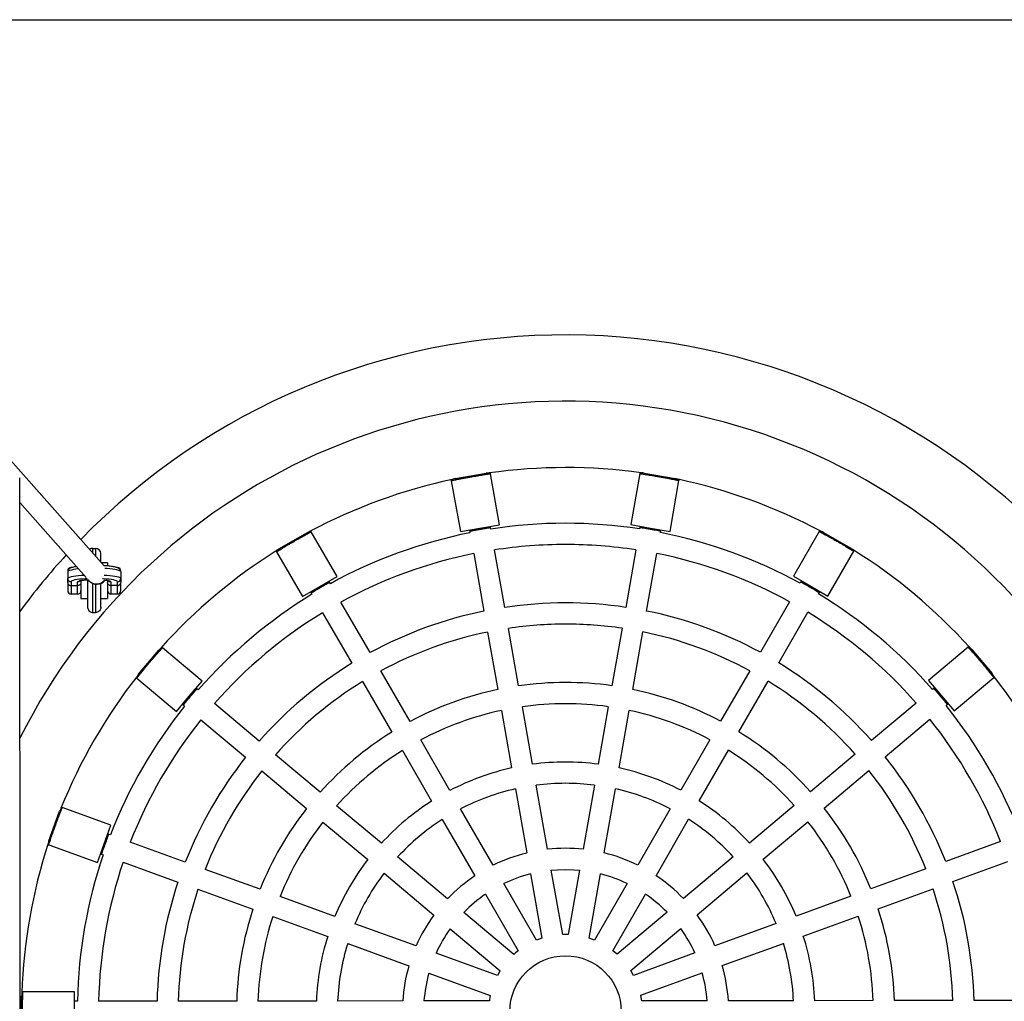
# Model space of a CAD drawing. Units: millimetres. Extents: x -12251.1 to -12202.9, y 20642.7 to 20657.4.
# Drawn here: x -12212.7 to -12211.9, y 20650.3 to 20651 of the extents above; entities that cross this region are included whole.
import ezdxf

# ---------------------------------------------------------------- set-up
doc = ezdxf.new("R2010")
doc.units = ezdxf.units.MM
doc.layers.get('0').update_dxf_attribs({"lineweight": 30})

# ---------------------------------------------------------------- blocks, each defined once
blk = doc.blocks.new('כספיון- 4301')
at = {"color": 7, "linetype": 'Continuous', "lineweight": 25}
for p, q in [((-0.53425, 0.74753), (1.76034, 0.74753)), ((-0.34783, 0.33604), (-0.64593, 0.67231)), ((-0.41079, -0.3894), (-0.41141, 0.40238)), ((-0.0862, 0.40084), (-0.08609, 0.40022)), ((-0.08319, 0.40165), (-0.05977, 0.40579)), ((-0.05655, 0.40545), (-0.05666, 0.40607)), ((-0.04974, 0.36695), (-0.05654, 0.40535)), ((0.05596, 0.40543), (0.04922, 0.36702)), ((0.05609, 0.40615), (0.05598, 0.40553)), ((0.0592, 0.40588), (0.08262, 0.40177)), ((0.08553, 0.40034), (0.08564, 0.40096)), ((-0.08608, 0.40012), (-0.07928, 0.36172)), ((0.07877, 0.36183), (0.08551, 0.40024)), ((-0.4114, 0.38363), (-0.3614, 0.32723)), ((-0.07928, 0.36172), (-0.06451, 0.36433)), ((-0.06451, 0.36433), (-0.04974, 0.36695)), ((-0.05649, 0.36496), (-0.05663, 0.36573)), ((-0.05627, 0.36367), (-0.05648, 0.36486)), ((0.04922, 0.36702), (0.06399, 0.36442)), ((0.05596, 0.36494), (0.05575, 0.36375)), ((0.05611, 0.36581), (0.05598, 0.36503)), ((0.06399, 0.36442), (0.07877, 0.36183)), ((-0.21554, 0.34897), (-0.19496, 0.36088)), ((-0.19182, 0.36166), (-0.19213, 0.3622)), ((-0.17224, 0.32781), (-0.19176, 0.36157)), ((-0.07238, 0.36294), (-0.07225, 0.36217)), ((-0.07223, 0.36207), (-0.07202, 0.36088)), ((0.07151, 0.36098), (0.07172, 0.36217)), ((0.07174, 0.36227), (0.07187, 0.36304)), ((0.19125, 0.36184), (0.17178, 0.32805)), ((0.19162, 0.36247), (0.1913, 0.36193)), ((0.19445, 0.36115), (0.21505, 0.34928)), ((-0.35625, 0.34913), (-0.35425, 0.34913)), ((-0.35624, 0.34553), (-0.35625, 0.34913)), ((-0.35425, 0.34913), (-0.35424, 0.34327)), ((-0.35024, 0.33876), (-0.35024, 0.34513)), ((-0.2181, 0.34718), (-0.21778, 0.34664)), ((-0.21773, 0.34655), (-0.19821, 0.31279)), ((-0.06923, 0.34512), (-0.06156, 0.30179)), ((-0.0458, 0.30458), (-0.05348, 0.34791)), ((0.05298, 0.34799), (0.04537, 0.30464)), ((0.06113, 0.30187), (0.06874, 0.34522)), ((0.19777, 0.31307), (0.21725, 0.34686)), ((0.2173, 0.34695), (0.21761, 0.34749)), ((-0.37186, 0.33474), (-0.37274, 0.33474)), ((-0.34524, 0.33816), (-0.34971, 0.33816)), ((-0.34524, 0.33816), (-0.34524, 0.33596)), ((-0.33774, 0.33476), (-0.33857, 0.33476)), ((-0.37523, 0.33224), (-0.37523, 0.33131)), ((-0.37523, 0.33131), (-0.37523, 0.32637)), ((-0.33523, 0.33134), (-0.33523, 0.33226)), ((-0.33523, 0.33134), (-0.33523, 0.3264)), ((-0.18523, 0.3203), (-0.17224, 0.32781)), ((0.17178, 0.32805), (0.18477, 0.32056)), ((-0.37523, 0.32334), (-0.37523, 0.32637)), ((-0.37523, 0.32334), (-0.37522, 0.31732)), ((-0.37273, 0.3239), (-0.37273, 0.32111)), ((-0.37273, 0.32111), (-0.36773, 0.32112)), ((-0.37273, 0.32111), (-0.37272, 0.31474)), ((-0.36773, 0.32112), (-0.36773, 0.32391)), ((-0.36772, 0.31474), (-0.36773, 0.32112)), ((-0.36523, 0.32486), (-0.36523, 0.32428)), ((-0.36523, 0.32428), (-0.36522, 0.31134)), ((-0.36023, 0.32541), (-0.36021, 0.30481)), ((-0.3598, 0.32543), (-0.35922, 0.32477)), ((-0.35621, 0.30082), (-0.35623, 0.32266)), ((-0.35423, 0.32214), (-0.35421, 0.30082)), ((-0.35021, 0.30482), (-0.35023, 0.32266)), ((-0.34523, 0.32429), (-0.34523, 0.32488)), ((-0.34523, 0.32429), (-0.34522, 0.31135)), ((-0.34273, 0.32392), (-0.34273, 0.32113)), ((-0.33773, 0.32114), (-0.34273, 0.32113)), ((-0.34273, 0.32113), (-0.34272, 0.31476)), ((-0.33773, 0.32114), (-0.33773, 0.32393)), ((-0.33772, 0.31476), (-0.33773, 0.32114)), ((-0.33523, 0.3264), (-0.33523, 0.32337)), ((-0.33522, 0.31735), (-0.33523, 0.32337)), ((-0.19821, 0.31279), (-0.18523, 0.3203)), ((-0.17791, 0.32363), (-0.1783, 0.3243)), ((-0.17726, 0.3225), (-0.17786, 0.32354)), ((0.1774, 0.32379), (0.1768, 0.32275)), ((0.17784, 0.32455), (0.17745, 0.32387)), ((0.18477, 0.32056), (0.19777, 0.31307)), ((-0.37522, 0.31732), (-0.37522, 0.31724)), ((-0.37272, 0.31474), (-0.36772, 0.31474)), ((-0.34272, 0.31476), (-0.33772, 0.31476)), ((-0.33522, 0.31726), (-0.33522, 0.31735)), ((-0.19215, 0.31629), (-0.19176, 0.31561)), ((-0.19171, 0.31553), (-0.19111, 0.31449)), ((0.19066, 0.31476), (0.19126, 0.3158)), ((0.19131, 0.31589), (0.19171, 0.31656)), ((-0.36522, 0.31134), (-0.36022, 0.31134)), ((-0.36021, 0.30481), (-0.36021, 0.30461)), ((-0.35022, 0.31135), (-0.34522, 0.31135)), ((-0.35021, 0.30462), (-0.35021, 0.30482)), ((-0.14721, 0.27054), (-0.16924, 0.30864)), ((0.16881, 0.30888), (0.14683, 0.27075)), ((-0.35621, 0.30082), (-0.35421, 0.30082)), ((-0.35621, 0.30062), (-0.35621, 0.30082)), ((-0.35421, 0.30082), (-0.35421, 0.30062)), ((-0.18309, 0.30063), (-0.16106, 0.26253)), ((0.16069, 0.26276), (0.18267, 0.30089)), ((-0.05877, 0.28603), (-0.05109, 0.24268)), ((-0.03534, 0.24547), (-0.04301, 0.28881)), ((0.0426, 0.28888), (0.03499, 0.24552)), ((0.05075, 0.24275), (0.05836, 0.28611)), ((-0.30394, 0.27424), (-0.30442, 0.27464)), ((0.30348, 0.2746), (0.27362, 0.24951)), ((0.30403, 0.27507), (0.30355, 0.27467)), ((-0.3219, 0.25421), (-0.30663, 0.27243)), ((-0.27397, 0.24913), (-0.30386, 0.27418)), ((0.30624, 0.27287), (0.32154, 0.25466)), ((-0.11716, 0.21858), (-0.1392, 0.25669)), ((0.13884, 0.25688), (0.11685, 0.21874)), ((-0.32369, 0.25165), (-0.32321, 0.25125)), ((-0.32313, 0.25118), (-0.29324, 0.22613)), ((-0.2836, 0.23763), (-0.27397, 0.24913)), ((-0.15305, 0.24868), (-0.13101, 0.21057)), ((0.13072, 0.21075), (0.1527, 0.24889)), ((0.27362, 0.24951), (0.28327, 0.23803)), ((0.29292, 0.22655), (0.32278, 0.25164)), ((0.32285, 0.2517), (0.32333, 0.2521)), ((-0.29324, 0.22613), (-0.2836, 0.23763)), ((-0.27787, 0.24326), (-0.27847, 0.24376)), ((-0.27687, 0.24242), (-0.27779, 0.2432)), ((0.27744, 0.24359), (0.27652, 0.24281)), ((0.27812, 0.24416), (0.27752, 0.24365)), ((0.28327, 0.23803), (0.29292, 0.22655)), ((-0.28874, 0.2315), (-0.28814, 0.231)), ((-0.28806, 0.23093), (-0.28714, 0.23016)), ((-0.23086, 0.20388), (-0.2646, 0.23214)), ((0.26427, 0.23252), (0.23058, 0.2042)), ((0.28682, 0.23056), (0.28774, 0.23134)), ((0.28782, 0.2314), (0.28842, 0.23191)), ((-0.0483, 0.22692), (-0.04062, 0.18356)), ((-0.02487, 0.18635), (-0.03255, 0.22971)), ((0.03222, 0.22975), (0.02461, 0.18638)), ((0.04037, 0.18362), (0.04798, 0.22698)), ((-0.27488, 0.21988), (-0.24114, 0.19161)), ((0.24087, 0.19195), (0.27457, 0.22027)), ((-0.0871, 0.1666), (-0.10915, 0.20472)), ((0.10886, 0.20488), (0.08687, 0.16673)), ((-0.18485, 0.16533), (-0.2186, 0.1936)), ((-0.123, 0.19671), (-0.10095, 0.15859)), ((0.10073, 0.15874), (0.12272, 0.19688)), ((0.21832, 0.19391), (0.18462, 0.16559)), ((-0.22887, 0.18133), (-0.19513, 0.15306)), ((0.19491, 0.15334), (0.22862, 0.18166)), ((-0.03783, 0.16779), (-0.02928, 0.11947)), ((-0.01352, 0.12225), (-0.02208, 0.17058)), ((0.02184, 0.17061), (0.01335, 0.12227)), ((0.02911, 0.11951), (0.0376, 0.16784)), ((-0.38943, 0.12878), (-0.38131, 0.15113)), ((-0.37941, 0.15375), (-0.37999, 0.15396)), ((-0.34265, 0.1404), (-0.37931, 0.15371)), ((-0.13883, 0.12677), (-0.17258, 0.15504)), ((-0.05452, 0.11026), (-0.07909, 0.15274)), ((0.07887, 0.15285), (0.05436, 0.11033)), ((0.17236, 0.15529), (0.13865, 0.12696)), ((-0.18286, 0.14278), (-0.14911, 0.1145)), ((-0.09294, 0.14473), (-0.06837, 0.10225)), ((0.06823, 0.10234), (0.09273, 0.14486)), ((0.14895, 0.11471), (0.18266, 0.14304)), ((-0.34778, 0.1263), (-0.34265, 0.1404)), ((-0.34431, 0.13355), (-0.34504, 0.13382)), ((-0.3529, 0.1122), (-0.34778, 0.1263)), ((-0.34308, 0.13311), (-0.34421, 0.13352)), ((-0.28667, 0.11262), (-0.32804, 0.12765)), ((0.32786, 0.12811), (0.28651, 0.11303)), ((-0.39024, 0.12576), (-0.38965, 0.12555)), ((-0.38955, 0.12552), (-0.3529, 0.1122)), ((-0.35051, 0.11878), (-0.34977, 0.11852)), ((-0.34967, 0.11848), (-0.34854, 0.11807)), ((-0.3335, 0.11261), (-0.29213, 0.09758)), ((-0.08894, 0.08496), (-0.12656, 0.11648)), ((0.12639, 0.11666), (0.08882, 0.08509)), ((0.29199, 0.09799), (0.33334, 0.11308)), ((-0.23025, 0.09213), (-0.27163, 0.10716)), ((-0.13683, 0.10422), (-0.09922, 0.0727)), ((-0.00214, 0.05796), (-0.01072, 0.10646)), ((0.01057, 0.10648), (0.00206, 0.05796)), ((0.09911, 0.07284), (0.13669, 0.10441)), ((0.27148, 0.10754), (0.23012, 0.09246)), ((-0.02648, 0.10367), (-0.01789, 0.05517)), ((0.01781, 0.0552), (0.02633, 0.10371)), ((-0.27709, 0.09212), (-0.23571, 0.07709)), ((-0.02183, 0.05373), (-0.04649, 0.09637)), ((0.04635, 0.09644), (0.02176, 0.05376)), ((0.2356, 0.07743), (0.27696, 0.09251)), ((-0.17382, 0.07164), (-0.2152, 0.08667)), ((-0.06034, 0.08836), (-0.03568, 0.04572)), ((0.03562, 0.04577), (0.06022, 0.08845)), ((0.21508, 0.08697), (0.17372, 0.07188)), ((-0.03889, 0.04303), (-0.07665, 0.07466)), ((0.07654, 0.07477), (0.03883, 0.04308)), ((-0.22067, 0.07163), (-0.17928, 0.0566)), ((0.1792, 0.05685), (0.22056, 0.07194)), ((-0.11264, 0.04942), (-0.15876, 0.06617)), ((-0.08692, 0.0624), (-0.04917, 0.03076)), ((0.04913, 0.03083), (0.08684, 0.06252)), ((0.15867, 0.06639), (0.11257, 0.04958)), ((-0.16422, 0.05113), (-0.1181, 0.03438)), ((0.11805, 0.03455), (0.16415, 0.05136)), ((-0.05126, 0.02713), (-0.09756, 0.04394)), ((0.0975, 0.04408), (0.05123, 0.0272)), ((-0.10302, 0.0289), (-0.05673, 0.01209)), ((0.05671, 0.01217), (0.10298, 0.02905)), ((-0.40999, -0.01218), (-0.41001, 0.0116)), ((-0.40911, 0.01471), (-0.40974, 0.01471)), ((-0.37001, 0.01474), (-0.40901, 0.01471)), ((-0.37, -0.00026), (-0.37001, 0.01474)), ((-0.36922, 0.00774), (-0.37001, 0.00774)), ((-0.36792, 0.00774), (-0.3692, 0.00774)), ((-0.3079, 0.00778), (-0.35191, 0.00775)), ((-0.24788, 0.00783), (-0.2919, 0.00779)), ((-0.18784, 0.00787), (-0.23187, 0.00784)), ((-0.12275, 0.00791), (-0.17182, 0.00788)), ((-0.05745, 0.00796), (-0.10671, 0.00792)), ((0.10669, 0.00808), (0.05744, 0.00804)), ((0.17181, 0.00812), (0.12273, 0.00809)), ((0.23186, 0.00816), (0.18782, 0.00813)), ((0.29188, 0.00821), (0.24787, 0.00817)), ((0.3519, 0.00825), (0.30789, 0.00822))]:
    blk.add_line(p, q, dxfattribs=at)
at = {"color": 7, "linetype": 'Continuous', "lineweight": 25, "flags": 128}
for points in [[(-0.36706, 0.33361), (-0.36902, 0.33339), (-0.37084, 0.33311), (-0.37238, 0.3328), (-0.37361, 0.33245), (-0.3745, 0.33209), (-0.37505, 0.3317), (-0.37523, 0.33131)], [(-0.37523, 0.32637), (-0.37505, 0.32676), (-0.3745, 0.32714), (-0.3736, 0.32751), (-0.37237, 0.32785), (-0.37083, 0.32817), (-0.36902, 0.32845), (-0.36696, 0.32868), (-0.36471, 0.32887), (-0.36295, 0.32898)], [(-0.34783, 0.329), (-0.34575, 0.32888), (-0.3435, 0.3287), (-0.34144, 0.32846), (-0.33963, 0.32819), (-0.33809, 0.32788), (-0.33686, 0.32754), (-0.33596, 0.32717), (-0.33541, 0.32679), (-0.33523, 0.3264)], [(-0.33523, 0.33134), (-0.33542, 0.33173), (-0.33596, 0.33211), (-0.33686, 0.33248), (-0.33809, 0.33282), (-0.33963, 0.33313), (-0.34145, 0.33341), (-0.3435, 0.33364), (-0.34576, 0.33382), (-0.34726, 0.33392)], [(-0.36045, 0.32622), (-0.36202, 0.32615), (-0.36427, 0.32601), (-0.36634, 0.32581), (-0.36819, 0.32557), (-0.36977, 0.32529), (-0.37104, 0.32497), (-0.37197, 0.32463), (-0.37254, 0.32427), (-0.37273, 0.3239)], [(-0.36773, 0.32391), (-0.36753, 0.32422), (-0.36693, 0.32452), (-0.36596, 0.32479), (-0.36465, 0.32504), (-0.36306, 0.32524), (-0.36125, 0.32539), (-0.35983, 0.32546)], [(-0.33773, 0.32393), (-0.33792, 0.3243), (-0.33849, 0.32466), (-0.33942, 0.325), (-0.34069, 0.32531), (-0.34227, 0.32559), (-0.34412, 0.32583), (-0.34619, 0.32602), (-0.34844, 0.32616), (-0.3489, 0.32618)], [(-0.34742, 0.32525), (-0.3474, 0.32525), (-0.3458, 0.32505), (-0.3445, 0.32481), (-0.34353, 0.32453), (-0.34293, 0.32423), (-0.34273, 0.32392)], [(-0.01072, 0.10646), (-0.00616, 0.10682), (0, 0.107)], [(0, 0.107), (0.00616, 0.10682), (0.01057, 0.10648)], [(-0.01789, 0.05517), (-0.01792, 0.05516), (-0.02183, 0.05373)], [(0.00206, 0.05796), (0, 0.058), (-0.00214, 0.05796)], [(0.02176, 0.05376), (0.01792, 0.05516), (0.01781, 0.0552)], [(-0.03568, 0.04572), (-0.03767, 0.0441), (-0.03889, 0.04303)], [(0.03883, 0.04308), (0.03767, 0.0441), (0.03562, 0.04577)], [(-0.04917, 0.03076), (-0.04945, 0.0303), (-0.05126, 0.02713)], [(0.05123, 0.0272), (0.04945, 0.0303), (0.04913, 0.03083)], [(-0.05673, 0.01209), (-0.05729, 0.00907), (-0.05745, 0.00796)], [(0.05744, 0.00804), (0.05729, 0.00907), (0.05671, 0.01217)]]:
    blk.add_lwpolyline(points, dxfattribs=at)
at = {"color": 7, "linetype": 'Continuous', "lineweight": 25}
blk.add_circle((0, 0), 0.042, dxfattribs=at)
for centre, radius, start, end in [((0, 0), 0.51, 43.64891, 135.75822), ((0, 0), 0.46, 270.04037, 153.38518), ((0, 0), 0.41, 82.01706, 98.06367), ((0, 0), 0.41, 102.01706, 118.06367), ((0, 0), 0.41, 62.01706, 78.06367), ((0, 0), 0.368, 81.28603, 98.79471), ((0, 0), 0.368, 101.28603, 118.79471), ((0, 0), 0.368, 61.28603, 78.79471), ((-0.35624, 0.34513), 0.004, 90.04037, 127.73934), ((-0.35424, 0.34513), 0.004, 0.04037, 90.04037), ((0, 0), 0.352, 90, 98.73808), ((0, 0), 0.352, 81.34266, 90), ((0, 0), 0.51, 137.56297, 143.75867), ((0, 0), 0.41, 122.01706, 138.06367), ((0, 0), 0.352, 101.34266, 118.73808), ((0, 0), 0.352, 61.34266, 78.73808), ((0, 0), 0.41, 42.01706, 58.06367), ((-0.37273, 0.33224), 0.0025, 90.04037, 180.04037), ((-0.33773, 0.33226), 0.0025, 0.04037, 90.04037), ((-0.37274, 0.32639), 0.00249, 180.3776, 270.37367), ((-0.36773, 0.32642), 0.00252, 269.98927, 311.51994), ((-0.35353, 0.33025), 0.0079, 223.9479, 322.33487), ((-0.35323, 0.33007), 0.008, 221.55634, 321.91411), ((-0.34273, 0.32643), 0.00251, 223.60556, 270.12956), ((-0.33772, 0.32641), 0.00249, 269.70706, 359.70314), ((-0.37272, 0.31724), 0.0025, 180.04037, 270.04037), ((-0.36772, 0.31724), 0.0025, 270.04037, 0.04037), ((-0.34272, 0.31726), 0.0025, 180.04037, 270.04037), ((-0.33772, 0.31726), 0.0025, 270.04037, 0.04037), ((0, 0), 0.368, 121.28603, 138.79471), ((0, 0), 0.368, 41.28603, 58.79471), ((0, 0), 0.308, 81.52874, 98.552), ((0, 0), 0.352, 121.34266, 138.73808), ((0, 0), 0.308, 101.52874, 118.552), ((0, 0), 0.308, 61.52874, 78.552), ((0, 0), 0.352, 41.34266, 58.73808), ((0, 0), 0.292, 90, 98.47042), ((0, 0), 0.292, 81.61031, 90), ((0, 0), 0.292, 101.61031, 118.47042), ((0, 0), 0.292, 61.61031, 78.47042), ((0, 0), 0.308, 121.52874, 138.552), ((0, 0), 0.308, 41.52874, 58.552), ((0, 0), 0.41, 142.01706, 158.06367), ((0, 0), 0.41, 22.01706, 38.06367), ((0, 0), 0.292, 121.61031, 138.47042), ((0, 0), 0.248, 81.88894, 98.1918), ((0, 0), 0.292, 41.61031, 58.47042), ((0, 0), 0.248, 101.88894, 118.1918), ((0, 0), 0.248, 61.88894, 78.1918), ((0, 0), 0.368, 141.28603, 158.79471), ((0, 0), 0.232, 90, 98.06426), ((0, 0), 0.232, 82.01648, 90), ((0, 0), 0.368, 21.28603, 38.79471), ((0, 0), 0.232, 102.01648, 118.06426), ((0, 0), 0.232, 62.01648, 78.06426), ((0, 0), 0.352, 141.34266, 158.73808), ((0, 0), 0.352, 21.34266, 38.73808), ((0, 0), 0.248, 121.88894, 138.1918), ((0, 0), 0.248, 41.88894, 58.1918), ((0, 0), 0.232, 122.01648, 138.06426), ((0, 0), 0.232, 42.01648, 58.06426), ((0, 0), 0.308, 141.52874, 158.552), ((0, 0), 0.188, 82.47922, 97.60151), ((0, 0), 0.308, 21.52874, 38.552), ((0, 0), 0.292, 141.61031, 158.47042), ((0, 0), 0.188, 102.47922, 117.60151), ((0, 0), 0.188, 62.47922, 77.60151), ((0, 0), 0.292, 21.61031, 38.47042), ((0, 0), 0.172, 90, 97.37449), ((0, 0), 0.172, 82.70625, 90), ((0, 0), 0.172, 102.70625, 117.37449), ((0, 0), 0.172, 62.70625, 77.37449), ((0, 0), 0.188, 122.47922, 137.60151), ((0, 0), 0.188, 42.47922, 57.60151), ((0, 0), 0.248, 141.88894, 158.1918), ((0, 0), 0.248, 21.88894, 38.1918), ((0, 0), 0.232, 142.01648, 158.06426), ((0, 0), 0.172, 122.70625, 137.37449), ((0, 0), 0.172, 42.70625, 57.37449), ((0, 0), 0.232, 22.01648, 38.06426), ((0, 0), 0.41, 162.01706, 178.06367), ((0, 0), 0.123, 103.76956, 116.31118), ((0, 0), 0.123, 83.76956, 96.31118), ((0, 0), 0.123, 63.76956, 76.31118), ((0, 0), 0.368, 161.28603, 178.79471), ((0, 0), 0.352, 161.34266, 178.73808), ((0, 0), 0.188, 142.47922, 157.60151), ((0, 0), 0.188, 22.47922, 37.60151), ((0, 0), 0.172, 142.70625, 157.37449), ((0, 0), 0.172, 22.70625, 37.37449), ((0, 0), 0.308, 161.52874, 178.552), ((0, 0), 0.123, 123.76956, 136.31118), ((0, 0), 0.107, 104.32817, 115.75257), ((0, 0), 0.107, 64.32817, 75.75257), ((0, 0), 0.123, 43.76956, 56.31118), ((0, 0), 0.308, 1.52874, 18.552), ((0, 0), 0.292, 161.61031, 178.47042), ((0, 0), 0.292, 1.61031, 18.47042), ((0, 0), 0.107, 124.32817, 135.75257), ((0, 0), 0.107, 44.32817, 55.75257), ((0, 0), 0.248, 161.88894, 178.1918), ((0, 0), 0.248, 1.88894, 18.1918), ((0, 0), 0.232, 162.01648, 178.06426), ((0, 0), 0.123, 143.76956, 156.31118), ((0, 0), 0.123, 23.76956, 36.31118), ((0, 0), 0.232, 2.01648, 18.06426), ((0, 0), 0.107, 144.32817, 155.75257), ((0, 0), 0.107, 24.32817, 35.75257), ((0, 0), 0.188, 162.47922, 177.60151), ((0, 0), 0.188, 2.47922, 17.60151), ((0, 0), 0.172, 162.70625, 177.37449), ((0, 0), 0.172, 2.70625, 17.37449), ((0, 0), 0.123, 163.76956, 176.31118), ((0, 0), 0.123, 3.76956, 16.31118), ((0, 0), 0.107, 164.32817, 175.75257), ((0, 0), 0.107, 4.32817, 15.75257)]:
    blk.add_arc(centre, radius, start, end, dxfattribs=at)
for points, knots in [([(-0.08608, 0.40022), (-0.08609, 0.40022), (-0.08615, 0.40021), (-0.0859, 0.40026), (-0.0853, 0.40039), (-0.08425, 0.40061), (-0.08286, 0.4009), (-0.08112, 0.40126), (-0.07913, 0.40166), (-0.07689, 0.40209), (-0.0743, 0.40258), (-0.07241, 0.40292), (-0.07137, 0.4031)], [0, 0, 0, 0, 0.0061734, 0.1119716, 0.2208381, 0.3266379, 0.4355025, 0.5413636, 0.650293, 0.7561794, 0.8651392, 1, 1, 1, 1]), ([(-0.08606, 0.40012), (-0.08607, 0.40012), (-0.08614, 0.40011), (-0.08588, 0.40016), (-0.08528, 0.40029), (-0.08423, 0.40051), (-0.08284, 0.4008), (-0.08111, 0.40116), (-0.07911, 0.40156), (-0.07687, 0.40199), (-0.07428, 0.40248), (-0.0724, 0.40282), (-0.07135, 0.40301)], [0, 0, 0, 0, 0.006173, 0.111971, 0.220838, 0.326638, 0.435502, 0.541363, 0.650293, 0.756179, 0.865139, 1, 1, 1, 1]), ([(-0.08319, 0.40165), (-0.08372, 0.40148), (-0.08458, 0.4012), (-0.08514, 0.40107), (-0.08536, 0.40102)], [0, 0, 0, 0, 0.609605, 1, 1, 1, 1]), ([(-0.07137, 0.4031), (-0.07055, 0.40325), (-0.06889, 0.40354), (-0.06648, 0.40394), (-0.06418, 0.40431), (-0.0621, 0.40464), (-0.06027, 0.40491), (-0.05877, 0.40513), (-0.05761, 0.4053), (-0.05687, 0.4054), (-0.05653, 0.40545), (-0.05659, 0.40544), (-0.0566, 0.40544)], [0, 0, 0, 0, 0.105806, 0.214682, 0.320487, 0.429359, 0.535209, 0.644127, 0.750005, 0.858955, 0.964784, 1, 1, 1, 1]), ([(-0.07135, 0.40301), (-0.07054, 0.40315), (-0.06887, 0.40344), (-0.06646, 0.40384), (-0.06416, 0.40422), (-0.06209, 0.40454), (-0.06025, 0.40482), (-0.05875, 0.40504), (-0.05759, 0.4052), (-0.05685, 0.40531), (-0.05652, 0.40535), (-0.05657, 0.40535), (-0.05658, 0.40534)], [0, 0, 0, 0, 0.105806, 0.2146817, 0.3204873, 0.4293589, 0.535209, 0.6441269, 0.7500045, 0.8589552, 0.9647842, 1, 1, 1, 1]), ([(-0.05751, 0.40595), (-0.0578, 0.40591), (-0.05839, 0.40585), (-0.05931, 0.40581), (-0.05977, 0.40579)], [0, 0, 0, 0, 0.493377, 1, 1, 1, 1]), ([(0.05598, 0.40543), (0.05597, 0.40543), (0.0559, 0.40544), (0.05616, 0.4054), (0.05677, 0.40532), (0.05784, 0.40517), (0.05925, 0.40496), (0.061, 0.4047), (0.06302, 0.4044), (0.06526, 0.40404), (0.06786, 0.40361), (0.06974, 0.40329), (0.07079, 0.40311)], [0, 0, 0, 0, 0.006174, 0.113505, 0.220837, 0.328168, 0.435499, 0.542894, 0.650288, 0.757711, 0.865133, 1, 1, 1, 1]), ([(0.05599, 0.40553), (0.05599, 0.40553), (0.05592, 0.40554), (0.05618, 0.4055), (0.05678, 0.40542), (0.05785, 0.40527), (0.05925, 0.40506), (0.06101, 0.4048), (0.06302, 0.4045), (0.06527, 0.40414), (0.06787, 0.40371), (0.06976, 0.40339), (0.0708, 0.4032)], [0, 0, 0, 0, 0.006173, 0.111972, 0.220838, 0.326638, 0.435503, 0.541364, 0.650293, 0.756179, 0.865139, 1, 1, 1, 1]), ([(0.0592, 0.40588), (0.05865, 0.4059), (0.05774, 0.40594), (0.05716, 0.406), (0.05694, 0.40603)], [0, 0, 0, 0, 0.609605, 1, 1, 1, 1]), ([(0.07079, 0.40311), (0.07162, 0.40296), (0.07328, 0.40266), (0.07569, 0.40222), (0.07797, 0.40178), (0.08004, 0.40137), (0.08184, 0.40101), (0.08334, 0.4007), (0.08447, 0.40046), (0.0852, 0.40031), (0.08553, 0.40024), (0.08548, 0.40025), (0.08547, 0.40025)], [0, 0, 0, 0, 0.107341, 0.214683, 0.322022, 0.429361, 0.536746, 0.64413, 0.751545, 0.858959, 0.966325, 1, 1, 1, 1]), ([(0.0708, 0.4032), (0.07162, 0.40306), (0.07328, 0.40277), (0.07569, 0.40232), (0.07797, 0.40188), (0.08004, 0.40148), (0.08185, 0.40111), (0.08334, 0.4008), (0.08449, 0.40056), (0.08521, 0.40041), (0.08555, 0.40034), (0.0855, 0.40035), (0.08548, 0.40035)], [0, 0, 0, 0, 0.105806, 0.214682, 0.320487, 0.429359, 0.535209, 0.644127, 0.750005, 0.858955, 0.964784, 1, 1, 1, 1]), ([(0.0848, 0.40113), (0.08452, 0.4012), (0.08394, 0.40134), (0.08307, 0.40162), (0.08262, 0.40177)], [0, 0, 0, 0, 0.493377, 1, 1, 1, 1]), ([(-0.07223, 0.36217), (-0.07224, 0.36217), (-0.07239, 0.36214), (-0.07185, 0.36224), (-0.07061, 0.36249), (-0.06856, 0.36288), (-0.06638, 0.36329), (-0.06494, 0.36355), (-0.06438, 0.36365)], [0, 0, 0, 0, 0.006566, 0.221223, 0.435881, 0.650583, 0.865304, 1, 1, 1, 1]), ([(-0.06438, 0.36365), (-0.0635, 0.3638), (-0.06173, 0.36411), (-0.05936, 0.3645), (-0.05759, 0.36478), (-0.05658, 0.36494), (-0.05659, 0.36494), (-0.05659, 0.36494)], [0, 0, 0, 0, 0.214711, 0.42942, 0.644161, 0.858923, 1, 1, 1, 1]), ([(-0.06437, 0.36355), (-0.06348, 0.3637), (-0.06171, 0.36401), (-0.05934, 0.3644), (-0.05757, 0.36469), (-0.05657, 0.36484), (-0.05657, 0.36484), (-0.05658, 0.36484)], [0, 0, 0, 0, 0.214711, 0.42942, 0.644161, 0.858923, 1, 1, 1, 1]), ([(0.05597, 0.36493), (0.05597, 0.36493), (0.05582, 0.36496), (0.05636, 0.36488), (0.05761, 0.36468), (0.05967, 0.36435), (0.06186, 0.36398), (0.0633, 0.36373), (0.06385, 0.36364)], [0, 0, 0, 0, 0.006565, 0.221223, 0.435881, 0.650583, 0.865304, 1, 1, 1, 1]), ([(0.05599, 0.36503), (0.05599, 0.36503), (0.05584, 0.36506), (0.05637, 0.36497), (0.05763, 0.36478), (0.05969, 0.36445), (0.06188, 0.36408), (0.06332, 0.36383), (0.06387, 0.36374)], [0, 0, 0, 0, 0.006566, 0.221223, 0.435881, 0.650583, 0.865304, 1, 1, 1, 1]), ([(0.06387, 0.36374), (0.06476, 0.36358), (0.06653, 0.36326), (0.06889, 0.36282), (0.07065, 0.36248), (0.07165, 0.36229), (0.07164, 0.36229), (0.07164, 0.36229)], [0, 0, 0, 0, 0.2147106, 0.4294199, 0.644161, 0.8589226, 1, 1, 1, 1]), ([(-0.20494, 0.35438), (-0.20421, 0.3548), (-0.20275, 0.35565), (-0.20061, 0.35686), (-0.19858, 0.35798), (-0.19674, 0.359), (-0.19512, 0.35988), (-0.19378, 0.36061), (-0.19275, 0.36116), (-0.19209, 0.36151), (-0.1918, 0.36166), (-0.19184, 0.36164), (-0.19186, 0.36163)], [0, 0, 0, 0, 0.1073413, 0.2146827, 0.3220218, 0.4293611, 0.5367457, 0.6441302, 0.751545, 0.8589596, 0.9663251, 1, 1, 1, 1]), ([(-0.20489, 0.3543), (-0.20417, 0.35471), (-0.20271, 0.35555), (-0.20058, 0.35676), (-0.19854, 0.35789), (-0.1967, 0.35891), (-0.19507, 0.35979), (-0.19374, 0.36052), (-0.1927, 0.36107), (-0.19205, 0.36142), (-0.19175, 0.36158), (-0.19179, 0.36155), (-0.19181, 0.36155)], [0, 0, 0, 0, 0.105806, 0.214682, 0.320487, 0.429359, 0.535209, 0.644127, 0.750005, 0.858955, 0.964784, 1, 1, 1, 1]), ([(-0.19289, 0.36179), (-0.19315, 0.36167), (-0.19367, 0.3614), (-0.19453, 0.36105), (-0.19496, 0.36088)], [0, 0, 0, 0, 0.493377, 1, 1, 1, 1]), ([(-0.07222, 0.36207), (-0.07222, 0.36207), (-0.07237, 0.36204), (-0.07184, 0.36215), (-0.07059, 0.36239), (-0.06855, 0.36279), (-0.06636, 0.36319), (-0.06492, 0.36345), (-0.06437, 0.36355)], [0, 0, 0, 0, 0.006565, 0.221223, 0.435881, 0.650583, 0.865304, 1, 1, 1, 1]), ([(0.06385, 0.36364), (0.06474, 0.36348), (0.06651, 0.36317), (0.06887, 0.36272), (0.07063, 0.36238), (0.07163, 0.36219), (0.07162, 0.36219), (0.07162, 0.36219)], [0, 0, 0, 0, 0.214711, 0.42942, 0.644161, 0.858923, 1, 1, 1, 1]), ([(0.19126, 0.36183), (0.19126, 0.36183), (0.1912, 0.36187), (0.19143, 0.36174), (0.19198, 0.36146), (0.19293, 0.36095), (0.19418, 0.36028), (0.19574, 0.35943), (0.19753, 0.35845), (0.19952, 0.35735), (0.20182, 0.35606), (0.20347, 0.35511), (0.20439, 0.35459)], [0, 0, 0, 0, 0.0061736, 0.113505, 0.2208367, 0.3281679, 0.4354995, 0.542894, 0.6502884, 0.7577109, 0.8651331, 1, 1, 1, 1]), ([(0.19131, 0.36192), (0.19131, 0.36192), (0.19125, 0.36195), (0.19148, 0.36183), (0.19203, 0.36154), (0.19298, 0.36104), (0.19423, 0.36036), (0.19579, 0.35952), (0.19758, 0.35854), (0.19957, 0.35744), (0.20187, 0.35615), (0.20352, 0.3552), (0.20444, 0.35467)], [0, 0, 0, 0, 0.006174, 0.113505, 0.220837, 0.328168, 0.4355, 0.542894, 0.650289, 0.757711, 0.865134, 1, 1, 1, 1]), ([(0.19445, 0.36115), (0.19394, 0.36136), (0.19309, 0.36171), (0.19258, 0.36197), (0.19238, 0.36207)], [0, 0, 0, 0, 0.609605, 1, 1, 1, 1]), ([(-0.21777, 0.34664), (-0.21778, 0.34664), (-0.21784, 0.3466), (-0.21761, 0.34674), (-0.21709, 0.34707), (-0.21618, 0.34764), (-0.21497, 0.34839), (-0.21346, 0.34932), (-0.21171, 0.35038), (-0.20977, 0.35155), (-0.2075, 0.35289), (-0.20585, 0.35385), (-0.20494, 0.35438)], [0, 0, 0, 0, 0.006174, 0.113505, 0.220837, 0.328168, 0.4355, 0.542894, 0.650289, 0.757711, 0.865134, 1, 1, 1, 1]), ([(-0.21772, 0.34656), (-0.21773, 0.34655), (-0.21779, 0.34652), (-0.21757, 0.34665), (-0.21705, 0.34698), (-0.21614, 0.34755), (-0.21493, 0.3483), (-0.21342, 0.34923), (-0.21168, 0.35028), (-0.20973, 0.35146), (-0.20746, 0.3528), (-0.2058, 0.35376), (-0.20489, 0.3543)], [0, 0, 0, 0, 0.006173, 0.1119712, 0.2208377, 0.3266375, 0.435502, 0.5413631, 0.6502925, 0.7561789, 0.8651388, 1, 1, 1, 1]), ([(-0.21554, 0.34897), (-0.21598, 0.34863), (-0.2167, 0.34808), (-0.21718, 0.34776), (-0.21737, 0.34763)], [0, 0, 0, 0, 0.609605, 1, 1, 1, 1]), ([(0.20439, 0.35459), (0.20512, 0.35416), (0.20658, 0.35332), (0.20869, 0.35207), (0.21068, 0.35089), (0.21249, 0.34979), (0.21406, 0.34883), (0.21536, 0.34803), (0.21635, 0.34742), (0.21698, 0.34702), (0.21726, 0.34685), (0.21722, 0.34688), (0.21721, 0.34688)], [0, 0, 0, 0, 0.1073412, 0.2146827, 0.3220217, 0.429361, 0.5367456, 0.6441301, 0.751545, 0.8589595, 0.966325, 1, 1, 1, 1]), ([(0.20444, 0.35467), (0.20517, 0.35425), (0.20663, 0.35341), (0.20874, 0.35216), (0.21073, 0.35097), (0.21254, 0.34988), (0.21411, 0.34892), (0.21541, 0.34812), (0.2164, 0.34751), (0.21703, 0.34711), (0.21731, 0.34693), (0.21727, 0.34696), (0.21726, 0.34697)], [0, 0, 0, 0, 0.1073413, 0.2146827, 0.3220218, 0.4293611, 0.5367457, 0.6441302, 0.751545, 0.8589596, 0.9663251, 1, 1, 1, 1]), ([(0.21688, 0.34794), (0.21664, 0.3481), (0.21615, 0.34843), (0.21542, 0.34899), (0.21505, 0.34928)], [0, 0, 0, 0, 0.493377, 1, 1, 1, 1]), ([(-0.36868, 0.33544), (-0.36921, 0.33535), (-0.3703, 0.33517), (-0.3717, 0.33482), (-0.3728, 0.33444), (-0.37363, 0.33401), (-0.37427, 0.33353), (-0.37479, 0.33292), (-0.37517, 0.33215), (-0.37521, 0.33158), (-0.37523, 0.33131)], [0, 0, 0, 0, 0.166319, 0.341717, 0.528309, 0.654841, 0.750883, 0.839942, 0.925599, 1, 1, 1, 1]), ([(-0.33523, 0.33134), (-0.33526, 0.33165), (-0.33532, 0.33226), (-0.33573, 0.33302), (-0.33624, 0.33359), (-0.33683, 0.33403), (-0.3376, 0.33443), (-0.3386, 0.33479), (-0.3399, 0.33513), (-0.34146, 0.33542), (-0.34321, 0.33567), (-0.34518, 0.33587), (-0.34673, 0.33599), (-0.34765, 0.33603), (-0.34783, 0.33604)], [0, 0, 0, 0, 0.057613, 0.112188, 0.1671, 0.228204, 0.304366, 0.412184, 0.527184, 0.636165, 0.750763, 0.862362, 0.972455, 1, 1, 1, 1]), ([(-0.37523, 0.32334), (-0.37523, 0.32334), (-0.37523, 0.32307), (-0.37513, 0.32258), (-0.37472, 0.32194), (-0.37416, 0.32148), (-0.37348, 0.32117), (-0.37298, 0.32113), (-0.37273, 0.32111)], [0, 0, 0, 0, 0.002401, 0.258084, 0.464871, 0.648659, 0.824169, 1, 1, 1, 1]), ([(-0.36523, 0.32335), (-0.36523, 0.32334), (-0.36523, 0.32308), (-0.36533, 0.32259), (-0.36573, 0.32195), (-0.36629, 0.32149), (-0.36697, 0.32118), (-0.36747, 0.32114), (-0.36773, 0.32112)], [0, 0, 0, 0, 0.002401, 0.258084, 0.464871, 0.648659, 0.824169, 1, 1, 1, 1]), ([(-0.36613, 0.32462), (-0.36614, 0.32462), (-0.36615, 0.32461), (-0.36593, 0.3247), (-0.36546, 0.32482), (-0.36468, 0.32498), (-0.3636, 0.32514), (-0.36249, 0.32526), (-0.3617, 0.32532), (-0.36141, 0.32533)], [0, 0, 0, 0, 0.05246, 0.177166, 0.326592, 0.498851, 0.687766, 0.886957, 1, 1, 1, 1]), ([(-0.36141, 0.32533), (-0.36118, 0.32535), (-0.36068, 0.32539), (-0.36011, 0.32541), (-0.3598, 0.32542)], [0, 0, 0, 0, 0.4444525, 1, 1, 1, 1]), ([(-0.34764, 0.32523), (-0.34758, 0.32522), (-0.34704, 0.32518), (-0.34619, 0.32506), (-0.34521, 0.32489), (-0.34462, 0.32474), (-0.34432, 0.32463), (-0.34433, 0.32463), (-0.34433, 0.32463)], [0, 0, 0, 0, 0.028262, 0.283335, 0.531697, 0.736589, 0.91193, 1, 1, 1, 1]), ([(-0.34273, 0.32113), (-0.34298, 0.32115), (-0.34348, 0.32119), (-0.34416, 0.3215), (-0.34472, 0.32196), (-0.34513, 0.3226), (-0.34523, 0.32309), (-0.34523, 0.32336), (-0.34523, 0.32336)], [0, 0, 0, 0, 0.175831, 0.351341, 0.535129, 0.741916, 0.997599, 1, 1, 1, 1]), ([(-0.33773, 0.32114), (-0.33747, 0.32116), (-0.33697, 0.3212), (-0.33629, 0.32151), (-0.33573, 0.32197), (-0.33533, 0.32261), (-0.33523, 0.3231), (-0.33523, 0.32337), (-0.33523, 0.32337)], [0, 0, 0, 0, 0.175831, 0.351341, 0.535129, 0.741916, 0.997599, 1, 1, 1, 1]), ([(-0.19175, 0.31562), (-0.19175, 0.31562), (-0.19188, 0.31554), (-0.19142, 0.31582), (-0.19033, 0.31648), (-0.18854, 0.31755), (-0.18663, 0.31868), (-0.18536, 0.31941), (-0.18488, 0.31969)], [0, 0, 0, 0, 0.006566, 0.221223, 0.435881, 0.650583, 0.865304, 1, 1, 1, 1]), ([(-0.1917, 0.31553), (-0.1917, 0.31553), (-0.19183, 0.31545), (-0.19137, 0.31574), (-0.19028, 0.31639), (-0.18849, 0.31746), (-0.18658, 0.31859), (-0.18531, 0.31933), (-0.18483, 0.31961)], [0, 0, 0, 0, 0.006565, 0.221223, 0.435881, 0.650583, 0.865304, 1, 1, 1, 1]), ([(-0.18488, 0.31969), (-0.1841, 0.32014), (-0.18254, 0.32104), (-0.18045, 0.32222), (-0.17888, 0.32309), (-0.17799, 0.32358), (-0.17799, 0.32358), (-0.178, 0.32357)], [0, 0, 0, 0, 0.214711, 0.42942, 0.644161, 0.858923, 1, 1, 1, 1]), ([(-0.18483, 0.31961), (-0.18405, 0.32006), (-0.18249, 0.32095), (-0.1804, 0.32213), (-0.17883, 0.323), (-0.17794, 0.32349), (-0.17794, 0.32349), (-0.17795, 0.32349)], [0, 0, 0, 0, 0.214711, 0.42942, 0.644161, 0.858923, 1, 1, 1, 1]), ([(0.17741, 0.32378), (0.17741, 0.32378), (0.17728, 0.32386), (0.17775, 0.3236), (0.17886, 0.32298), (0.18069, 0.32197), (0.18262, 0.32088), (0.18389, 0.32015), (0.18438, 0.31987)], [0, 0, 0, 0, 0.006565, 0.221223, 0.435881, 0.650583, 0.865304, 1, 1, 1, 1]), ([(0.17746, 0.32387), (0.17746, 0.32387), (0.17733, 0.32394), (0.1778, 0.32368), (0.17891, 0.32307), (0.18074, 0.32206), (0.18267, 0.32096), (0.18394, 0.32023), (0.18443, 0.31995)], [0, 0, 0, 0, 0.0065656, 0.2212233, 0.4358814, 0.6505835, 0.8653044, 1, 1, 1, 1]), ([(0.18438, 0.31987), (0.18515, 0.31942), (0.18671, 0.31852), (0.18878, 0.31729), (0.19031, 0.31637), (0.19118, 0.31585), (0.19118, 0.31585), (0.19118, 0.31585)], [0, 0, 0, 0, 0.214711, 0.42942, 0.644161, 0.858923, 1, 1, 1, 1]), ([(0.18443, 0.31995), (0.1852, 0.3195), (0.18676, 0.3186), (0.18883, 0.31738), (0.19036, 0.31646), (0.19123, 0.31593), (0.19123, 0.31594), (0.19123, 0.31594)], [0, 0, 0, 0, 0.214711, 0.42942, 0.644161, 0.858923, 1, 1, 1, 1]), ([(-0.36021, 0.30481), (-0.36021, 0.3048), (-0.36021, 0.3045), (-0.36013, 0.30376), (-0.35966, 0.30264), (-0.35875, 0.30163), (-0.35756, 0.30095), (-0.35666, 0.30086), (-0.35621, 0.30082)], [0, 0, 0, 0, 0.0045098, 0.1444425, 0.3591738, 0.5730352, 0.786511, 1, 1, 1, 1]), ([(-0.35021, 0.30482), (-0.35021, 0.30481), (-0.35022, 0.30451), (-0.3503, 0.30376), (-0.35076, 0.30265), (-0.35167, 0.30164), (-0.35287, 0.30095), (-0.35376, 0.30086), (-0.35421, 0.30082)], [0, 0, 0, 0, 0.0045098, 0.1444425, 0.3591738, 0.5730352, 0.786511, 1, 1, 1, 1]), ([(0.30348, 0.2746), (0.30348, 0.2746), (0.30343, 0.27465), (0.30361, 0.27446), (0.30402, 0.274), (0.30474, 0.2732), (0.30569, 0.27213), (0.30687, 0.27081), (0.30822, 0.26928), (0.30971, 0.26756), (0.31142, 0.26556), (0.31265, 0.26411), (0.31334, 0.2633)], [0, 0, 0, 0, 0.006174, 0.113505, 0.220837, 0.328168, 0.435499, 0.542894, 0.650288, 0.757711, 0.865133, 1, 1, 1, 1]), ([(0.30356, 0.27466), (0.30356, 0.27466), (0.30351, 0.27471), (0.30368, 0.27452), (0.3041, 0.27407), (0.30481, 0.27327), (0.30576, 0.27221), (0.30694, 0.27088), (0.30828, 0.26935), (0.30978, 0.26763), (0.31149, 0.26564), (0.31273, 0.26417), (0.31341, 0.26336)], [0, 0, 0, 0, 0.006173, 0.111972, 0.220838, 0.326638, 0.435503, 0.541364, 0.650293, 0.756179, 0.865139, 1, 1, 1, 1]), ([(-0.31378, 0.26292), (-0.31324, 0.26356), (-0.31216, 0.26485), (-0.31056, 0.26672), (-0.30905, 0.26848), (-0.30766, 0.27007), (-0.30644, 0.27145), (-0.30543, 0.27259), (-0.30465, 0.27345), (-0.30415, 0.27401), (-0.30393, 0.27425), (-0.30396, 0.27422), (-0.30397, 0.27421)], [0, 0, 0, 0, 0.107341, 0.214683, 0.322022, 0.429361, 0.536746, 0.64413, 0.751545, 0.85896, 0.966325, 1, 1, 1, 1]), ([(-0.31371, 0.26286), (-0.31317, 0.26349), (-0.31209, 0.26478), (-0.3105, 0.26664), (-0.30898, 0.2684), (-0.30759, 0.26999), (-0.30637, 0.27138), (-0.30536, 0.27251), (-0.30457, 0.27339), (-0.30408, 0.27394), (-0.30385, 0.27419), (-0.30389, 0.27415), (-0.3039, 0.27414)], [0, 0, 0, 0, 0.105806, 0.214682, 0.320487, 0.429359, 0.535209, 0.644127, 0.750005, 0.858955, 0.964784, 1, 1, 1, 1]), ([(-0.30499, 0.274), (-0.30519, 0.27379), (-0.3056, 0.27337), (-0.30628, 0.27275), (-0.30663, 0.27243)], [0, 0, 0, 0, 0.493377, 1, 1, 1, 1]), ([(0.30624, 0.27287), (0.30583, 0.27324), (0.30516, 0.27385), (0.30476, 0.27427), (0.30461, 0.27443)], [0, 0, 0, 0, 0.609605, 1, 1, 1, 1]), ([(-0.3232, 0.25125), (-0.3232, 0.25125), (-0.32325, 0.2512), (-0.32308, 0.2514), (-0.3227, 0.25189), (-0.32204, 0.25274), (-0.32116, 0.25386), (-0.32006, 0.25524), (-0.31878, 0.25684), (-0.31735, 0.2586), (-0.31568, 0.26064), (-0.31446, 0.26211), (-0.31378, 0.26292)], [0, 0, 0, 0, 0.0061739, 0.1135054, 0.2208371, 0.3281684, 0.4354999, 0.5428945, 0.6502889, 0.7577114, 0.8651335, 1, 1, 1, 1]), ([(-0.32312, 0.25119), (-0.32313, 0.25119), (-0.32317, 0.25113), (-0.32301, 0.25134), (-0.32263, 0.25182), (-0.32197, 0.25267), (-0.32109, 0.25378), (-0.31999, 0.25517), (-0.31872, 0.25676), (-0.31728, 0.25853), (-0.31561, 0.26057), (-0.31439, 0.26204), (-0.31371, 0.26286)], [0, 0, 0, 0, 0.006173, 0.111971, 0.220838, 0.326638, 0.435502, 0.541363, 0.650293, 0.756179, 0.865139, 1, 1, 1, 1]), ([(0.31334, 0.2633), (0.31388, 0.26265), (0.31496, 0.26136), (0.31652, 0.25946), (0.31799, 0.25767), (0.31931, 0.25602), (0.32046, 0.25458), (0.3214, 0.25339), (0.32212, 0.25247), (0.32258, 0.25189), (0.32279, 0.25162), (0.32276, 0.25166), (0.32275, 0.25167)], [0, 0, 0, 0, 0.107341, 0.214683, 0.322022, 0.429361, 0.536746, 0.64413, 0.751545, 0.858959, 0.966325, 1, 1, 1, 1]), ([(0.31341, 0.26336), (0.31395, 0.26272), (0.31503, 0.26143), (0.31659, 0.25954), (0.31806, 0.25774), (0.31937, 0.2561), (0.32053, 0.25465), (0.32147, 0.25346), (0.3222, 0.25254), (0.32265, 0.25195), (0.32286, 0.25169), (0.32283, 0.25173), (0.32282, 0.25174)], [0, 0, 0, 0, 0.105806, 0.2146817, 0.3204874, 0.429359, 0.5352091, 0.644127, 0.7500046, 0.8589553, 0.9647843, 1, 1, 1, 1]), ([(-0.3219, 0.25421), (-0.3222, 0.25374), (-0.32268, 0.25297), (-0.32303, 0.25251), (-0.32316, 0.25232)], [0, 0, 0, 0, 0.609605, 1, 1, 1, 1]), ([(0.3228, 0.25278), (0.32263, 0.25301), (0.32228, 0.25349), (0.32179, 0.25427), (0.32154, 0.25466)], [0, 0, 0, 0, 0.493377, 1, 1, 1, 1]), ([(-0.28307, 0.23718), (-0.28249, 0.23787), (-0.28133, 0.23925), (-0.27977, 0.24107), (-0.27859, 0.24242), (-0.27793, 0.24319), (-0.27793, 0.24318), (-0.27793, 0.24318)], [0, 0, 0, 0, 0.214711, 0.42942, 0.644161, 0.858923, 1, 1, 1, 1]), ([(-0.28299, 0.23712), (-0.28241, 0.23781), (-0.28126, 0.23918), (-0.27969, 0.24101), (-0.27852, 0.24236), (-0.27785, 0.24312), (-0.27785, 0.24312), (-0.27785, 0.24312)], [0, 0, 0, 0, 0.214711, 0.42942, 0.644161, 0.858923, 1, 1, 1, 1]), ([(0.27745, 0.24358), (0.27745, 0.24358), (0.27735, 0.24369), (0.27771, 0.24329), (0.27854, 0.24233), (0.27991, 0.24075), (0.28135, 0.23906), (0.28229, 0.23795), (0.28266, 0.23752)], [0, 0, 0, 0, 0.006565, 0.221223, 0.435881, 0.650583, 0.865304, 1, 1, 1, 1]), ([(0.27753, 0.24364), (0.27753, 0.24364), (0.27743, 0.24376), (0.27779, 0.24335), (0.27862, 0.24239), (0.27999, 0.24082), (0.28143, 0.23913), (0.28237, 0.23801), (0.28273, 0.23758)], [0, 0, 0, 0, 0.006566, 0.221223, 0.435881, 0.650583, 0.865304, 1, 1, 1, 1]), ([(0.28266, 0.23752), (0.28323, 0.23683), (0.28439, 0.23545), (0.28591, 0.23359), (0.28704, 0.2322), (0.28768, 0.23141), (0.28768, 0.23141), (0.28767, 0.23142)], [0, 0, 0, 0, 0.2147106, 0.4294199, 0.6441609, 0.8589226, 1, 1, 1, 1]), ([(0.28273, 0.23758), (0.28331, 0.23689), (0.28446, 0.23551), (0.28599, 0.23366), (0.28712, 0.23227), (0.28776, 0.23147), (0.28775, 0.23148), (0.28775, 0.23148)], [0, 0, 0, 0, 0.214711, 0.42942, 0.644161, 0.858923, 1, 1, 1, 1]), ([(-0.28813, 0.23101), (-0.28813, 0.231), (-0.28823, 0.23089), (-0.28789, 0.23131), (-0.28709, 0.2323), (-0.28578, 0.23391), (-0.28437, 0.23563), (-0.28343, 0.23675), (-0.28307, 0.23718)], [0, 0, 0, 0, 0.0065656, 0.2212233, 0.4358814, 0.6505835, 0.8653044, 1, 1, 1, 1]), ([(-0.28806, 0.23094), (-0.28806, 0.23094), (-0.28815, 0.23082), (-0.28781, 0.23124), (-0.28702, 0.23223), (-0.2857, 0.23385), (-0.28429, 0.23557), (-0.28335, 0.23669), (-0.28299, 0.23712)], [0, 0, 0, 0, 0.006565, 0.221223, 0.435881, 0.650583, 0.865304, 1, 1, 1, 1]), ([(-0.38478, 0.13974), (-0.3845, 0.14053), (-0.38392, 0.14212), (-0.38306, 0.14442), (-0.38223, 0.14658), (-0.38147, 0.14855), (-0.3808, 0.15027), (-0.38024, 0.15168), (-0.3798, 0.15277), (-0.37952, 0.15346), (-0.3794, 0.15377), (-0.37942, 0.15372), (-0.37942, 0.1537)], [0, 0, 0, 0, 0.107341, 0.214683, 0.322022, 0.429361, 0.536746, 0.64413, 0.751545, 0.85896, 0.966325, 1, 1, 1, 1]), ([(-0.38469, 0.13971), (-0.3844, 0.1405), (-0.38382, 0.14208), (-0.38296, 0.14439), (-0.38214, 0.14655), (-0.38138, 0.14852), (-0.38071, 0.15023), (-0.38014, 0.15165), (-0.37971, 0.15273), (-0.37943, 0.15342), (-0.3793, 0.15373), (-0.37932, 0.15368), (-0.37933, 0.15367)], [0, 0, 0, 0, 0.107341, 0.214683, 0.322022, 0.429361, 0.536746, 0.64413, 0.751545, 0.858959, 0.966325, 1, 1, 1, 1]), ([(-0.38032, 0.15317), (-0.38043, 0.1529), (-0.38067, 0.15236), (-0.3811, 0.15154), (-0.38131, 0.15113)], [0, 0, 0, 0, 0.493377, 1, 1, 1, 1]), ([(-0.38964, 0.12556), (-0.38964, 0.12556), (-0.38967, 0.12549), (-0.38959, 0.12574), (-0.3894, 0.12633), (-0.38906, 0.12735), (-0.38862, 0.12871), (-0.38806, 0.13038), (-0.3874, 0.13232), (-0.38666, 0.13447), (-0.38579, 0.13695), (-0.38514, 0.13875), (-0.38478, 0.13974)], [0, 0, 0, 0, 0.006174, 0.113505, 0.220837, 0.328168, 0.4355, 0.542894, 0.650289, 0.757711, 0.865134, 1, 1, 1, 1]), ([(-0.38955, 0.12553), (-0.38955, 0.12552), (-0.38957, 0.12546), (-0.38949, 0.12571), (-0.3893, 0.12629), (-0.38897, 0.12732), (-0.38852, 0.12867), (-0.38796, 0.13035), (-0.38731, 0.13229), (-0.38657, 0.13443), (-0.3857, 0.13692), (-0.38505, 0.13871), (-0.38469, 0.13971)], [0, 0, 0, 0, 0.006174, 0.113505, 0.220837, 0.328168, 0.435499, 0.542894, 0.650288, 0.757711, 0.865133, 1, 1, 1, 1]), ([(-0.38943, 0.12878), (-0.38955, 0.12824), (-0.38974, 0.12735), (-0.38991, 0.1268), (-0.38997, 0.12658)], [0, 0, 0, 0, 0.609605, 1, 1, 1, 1]), ([(-0.34712, 0.12606), (-0.34681, 0.12691), (-0.34619, 0.1286), (-0.34535, 0.13084), (-0.34471, 0.13252), (-0.34434, 0.13347), (-0.34434, 0.13346), (-0.34434, 0.13346)], [0, 0, 0, 0, 0.214711, 0.42942, 0.644161, 0.858923, 1, 1, 1, 1]), ([(-0.34702, 0.12603), (-0.34672, 0.12687), (-0.3461, 0.12856), (-0.34525, 0.13081), (-0.34461, 0.13248), (-0.34425, 0.13343), (-0.34425, 0.13343), (-0.34425, 0.13342)], [0, 0, 0, 0, 0.2147106, 0.4294199, 0.6441609, 0.8589226, 1, 1, 1, 1]), ([(-0.34976, 0.11853), (-0.34977, 0.11852), (-0.34981, 0.11838), (-0.34964, 0.11889), (-0.34923, 0.12009), (-0.34855, 0.12206), (-0.34781, 0.12416), (-0.34731, 0.12553), (-0.34712, 0.12606)], [0, 0, 0, 0, 0.006566, 0.221223, 0.435881, 0.650583, 0.865304, 1, 1, 1, 1]), ([(-0.34967, 0.11849), (-0.34967, 0.11849), (-0.34972, 0.11835), (-0.34955, 0.11886), (-0.34914, 0.12006), (-0.34845, 0.12203), (-0.34771, 0.12413), (-0.34722, 0.1255), (-0.34702, 0.12603)], [0, 0, 0, 0, 0.006565, 0.221223, 0.435881, 0.650583, 0.865304, 1, 1, 1, 1]), ([(-0.40977, 0.01385), (-0.40978, 0.01356), (-0.40982, 0.01298), (-0.40995, 0.01206), (-0.41001, 0.0116)], [0, 0, 0, 0, 0.493377, 1, 1, 1, 1]), ([(-0.40937, -0.00029), (-0.40937, 0.00055), (-0.40937, 0.00224), (-0.40935, 0.0047), (-0.40932, 0.00701), (-0.40927, 0.00912), (-0.40923, 0.01096), (-0.40918, 0.01249), (-0.40915, 0.01365), (-0.40912, 0.0144), (-0.40911, 0.01473), (-0.40911, 0.01468), (-0.40911, 0.01466)], [0, 0, 0, 0, 0.107341, 0.214683, 0.322022, 0.429361, 0.536746, 0.64413, 0.751545, 0.85896, 0.966325, 1, 1, 1, 1]), ([(-0.40927, -0.00029), (-0.40927, 0.00054), (-0.40927, 0.00223), (-0.40925, 0.00468), (-0.40922, 0.007), (-0.40917, 0.0091), (-0.40913, 0.01096), (-0.40908, 0.01247), (-0.40905, 0.01365), (-0.40902, 0.01439), (-0.40901, 0.01473), (-0.40901, 0.01468), (-0.40901, 0.01466)], [0, 0, 0, 0, 0.105806, 0.214682, 0.320487, 0.429359, 0.535209, 0.644127, 0.750005, 0.858955, 0.964784, 1, 1, 1, 1])]:
    blk.add_open_spline(points, degree=3, knots=knots, dxfattribs=at)

msp = doc.modelspace()

# ---------------------------------------------------------------- block references
at = {"rotation": 0.003165683399051416}
msp.add_blockref('כספיון- 4301', (-12212.24606, 20650.27811), dxfattribs=at)

doc.saveas('drawing.dxf')
